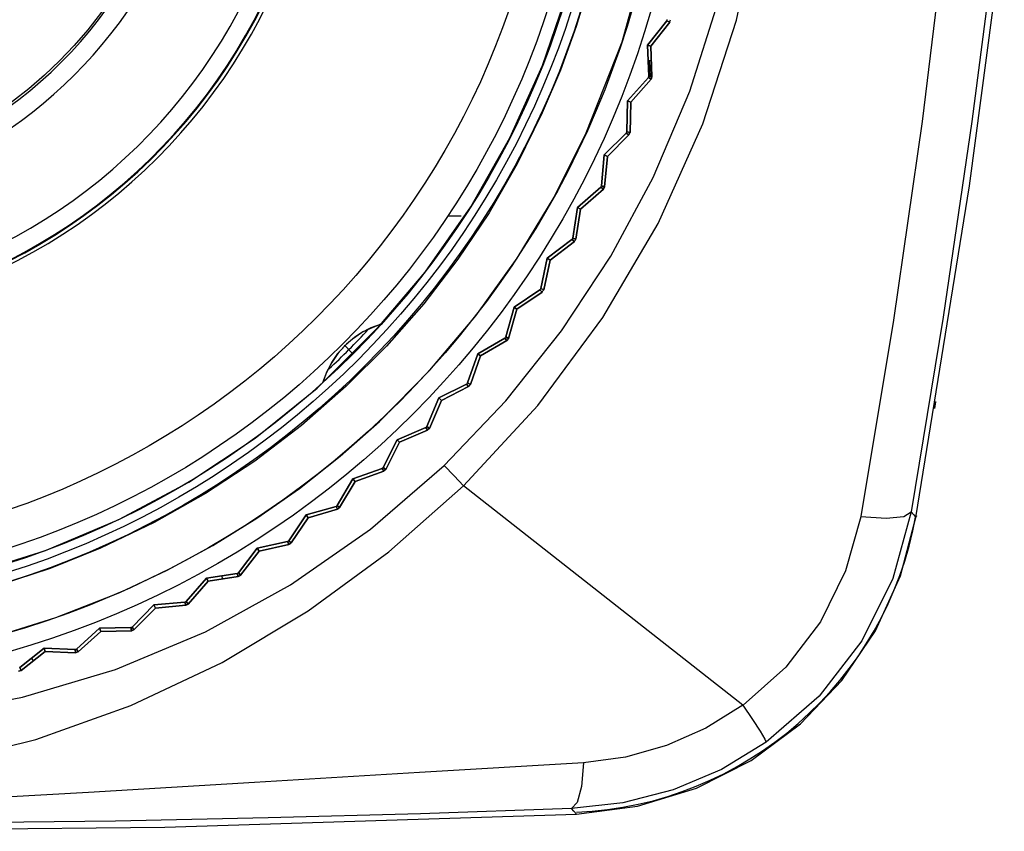
# Model space of a CAD drawing. Extents: x 4 to 588, y 5 to 416.
# Drawn here: x 83 to 111, y 201 to 223 of the extents above; entities that cross this region are included whole.
import ezdxf

# ---------------------------------------------------------------- set-up
doc = ezdxf.new("R2010")
doc.units = 0
doc.header["$MEASUREMENT"] = 0
doc.layers.add('_______1', color=160, linetype='Continuous')

msp = doc.modelspace()

# ---------------------------------------------------------------- linework, layer by layer
at = {"layer": '_______1', "color": 7}
for p, q in [((100.703, 222.708), (101.237, 223.385)), ((101.237, 223.385), (100.703, 222.708)), ((101.237, 223.385), (101.316, 223.345)), ((101.316, 223.345), (101.237, 223.385)), ((101.316, 223.345), (100.796, 222.678)), ((100.796, 222.678), (101.316, 223.345)), ((100.796, 222.678), (100.703, 222.708)), ((100.703, 222.708), (100.737, 221.846)), ((100.737, 221.846), (100.703, 222.708)), ((100.703, 222.708), (100.796, 222.678)), ((100.824, 221.833), (100.796, 222.678)), ((100.796, 222.678), (100.824, 221.833)), ((100.81, 222.272), (100.72, 222.269)), ((100.778, 221.826), (100.763, 222.279)), ((100.147, 221.165), (100.723, 221.808)), ((100.723, 221.808), (100.147, 221.165)), ((100.799, 221.762), (100.239, 221.129)), ((100.239, 221.129), (100.799, 221.762)), ((100.723, 221.808), (100.799, 221.762)), ((100.799, 221.762), (100.723, 221.808)), ((100.737, 221.846), (100.824, 221.833)), ((100.824, 221.833), (100.737, 221.846)), ((100.758, 221.786), (100.768, 221.797)), ((100.824, 221.833), (100.799, 221.762)), ((100.147, 221.165), (100.127, 220.303)), ((100.127, 220.303), (100.147, 221.165)), ((100.239, 221.129), (100.147, 221.165)), ((100.147, 221.165), (100.239, 221.129)), ((100.214, 220.284), (100.239, 221.129)), ((100.239, 221.129), (100.214, 220.284)), ((100.111, 220.265), (99.496, 219.661)), ((99.496, 219.661), (100.111, 220.265)), ((99.585, 219.619), (100.184, 220.215)), ((100.184, 220.215), (99.585, 219.619)), ((100.184, 220.215), (100.111, 220.265)), ((100.111, 220.265), (100.184, 220.215)), ((100.127, 220.303), (100.214, 220.284)), ((100.214, 220.284), (100.127, 220.303)), ((100.145, 220.242), (100.155, 220.252)), ((99.496, 219.661), (99.422, 218.801)), ((99.422, 218.801), (99.496, 219.661)), ((99.496, 219.661), (99.585, 219.619)), ((99.585, 219.619), (99.496, 219.661)), ((99.585, 219.619), (99.507, 218.776)), ((99.507, 218.776), (99.585, 219.619)), ((99.403, 218.765), (98.751, 218.199)), ((98.751, 218.199), (99.403, 218.765)), ((99.473, 218.71), (99.403, 218.765)), ((99.403, 218.765), (99.473, 218.71)), ((99.422, 218.801), (99.507, 218.776)), ((99.507, 218.776), (99.422, 218.801)), ((99.436, 218.739), (99.446, 218.748)), ((99.46, 218.776), (99.461, 218.79)), ((99.507, 218.776), (99.473, 218.71)), ((98.838, 218.152), (99.473, 218.71)), ((99.473, 218.71), (98.838, 218.152)), ((98.623, 217.347), (98.751, 218.199)), ((98.751, 218.199), (98.623, 217.347)), ((98.751, 218.199), (98.838, 218.152)), ((98.838, 218.152), (98.751, 218.199)), ((95.161, 217.963), (95.529, 217.963)), ((98.838, 218.152), (98.707, 217.317)), ((98.707, 217.317), (98.838, 218.152)), ((98.707, 217.317), (98.623, 217.347)), ((98.623, 217.347), (98.707, 217.317)), ((98.602, 217.311), (97.917, 216.788)), ((97.917, 216.788), (98.602, 217.311)), ((98.669, 217.252), (98, 216.735)), ((98, 216.735), (98.669, 217.252)), ((98.602, 217.311), (98.669, 217.252)), ((98.669, 217.252), (98.602, 217.311)), ((98.633, 217.284), (98.645, 217.293)), ((98.66, 217.319), (98.662, 217.333)), ((97.735, 215.945), (97.917, 216.788)), ((97.917, 216.788), (97.735, 215.945)), ((98, 216.735), (97.817, 215.91)), ((97.817, 215.91), (98, 216.735)), ((97.917, 216.788), (98, 216.735)), ((98, 216.735), (97.917, 216.788)), ((96.995, 215.432), (97.712, 215.911)), ((97.712, 215.911), (96.995, 215.432)), ((97.775, 215.848), (97.075, 215.374)), ((97.075, 215.374), (97.775, 215.848)), ((97.712, 215.911), (97.775, 215.848)), ((97.775, 215.848), (97.712, 215.911)), ((97.817, 215.91), (97.735, 215.945)), ((97.735, 215.945), (97.817, 215.91)), ((96.995, 215.432), (96.761, 214.602)), ((96.761, 214.602), (96.995, 215.432)), ((96.84, 214.562), (97.075, 215.374)), ((97.075, 215.374), (96.84, 214.562)), ((97.075, 215.374), (96.995, 215.432)), ((96.995, 215.432), (97.075, 215.374)), ((93.314, 214.968), (91.685, 213.339)), ((92.293, 214.359), (92.283, 214.369)), ((92.292, 214.36), (92.519, 214.133)), ((95.99, 214.136), (96.736, 214.569)), ((96.736, 214.569), (95.99, 214.136)), ((96.794, 214.502), (96.066, 214.074)), ((96.066, 214.074), (96.794, 214.502)), ((96.736, 214.569), (96.794, 214.502)), ((96.794, 214.502), (96.736, 214.569)), ((96.761, 214.602), (96.84, 214.562)), ((96.84, 214.562), (96.761, 214.602)), ((96.763, 214.538), (96.775, 214.545)), ((96.794, 214.569), (96.798, 214.583)), ((96.84, 214.562), (96.794, 214.502)), ((95.99, 214.136), (95.704, 213.323)), ((95.704, 213.323), (95.99, 214.136)), ((95.781, 213.277), (96.066, 214.074)), ((96.066, 214.074), (95.781, 213.277)), ((96.066, 214.074), (95.99, 214.136)), ((95.99, 214.136), (96.066, 214.074)), ((95.677, 213.292), (94.906, 212.906)), ((94.906, 212.906), (95.677, 213.292)), ((95.732, 213.221), (95.677, 213.292)), ((95.677, 213.292), (95.732, 213.221)), ((95.703, 213.259), (95.715, 213.265)), ((95.704, 213.323), (95.781, 213.277)), ((95.781, 213.277), (95.704, 213.323)), ((95.781, 213.277), (95.732, 213.221)), ((94.977, 212.839), (95.732, 213.221)), ((95.732, 213.221), (94.977, 212.839)), ((94.906, 212.906), (94.569, 212.112)), ((94.569, 212.112), (94.906, 212.906)), ((94.643, 212.062), (94.977, 212.839)), ((94.977, 212.839), (94.643, 212.062)), ((94.906, 212.906), (94.977, 212.839)), ((94.977, 212.839), (94.906, 212.906)), ((94.54, 212.083), (93.746, 211.747)), ((93.746, 211.747), (94.54, 212.083)), ((93.813, 211.675), (94.59, 212.009)), ((94.59, 212.009), (93.813, 211.675)), ((94.59, 212.009), (94.54, 212.083)), ((94.54, 212.083), (94.59, 212.009)), ((94.569, 212.112), (94.643, 212.062)), ((94.643, 212.062), (94.569, 212.112)), ((94.643, 212.062), (94.59, 212.009)), ((93.746, 211.747), (93.361, 210.975)), ((93.361, 210.975), (93.746, 211.747)), ((93.813, 211.675), (93.431, 210.921)), ((93.431, 210.921), (93.813, 211.675)), ((93.746, 211.747), (93.813, 211.675)), ((93.813, 211.675), (93.746, 211.747)), ((93.33, 210.948), (92.516, 210.663)), ((92.516, 210.663), (93.33, 210.948)), ((92.579, 210.586), (93.375, 210.872)), ((93.375, 210.872), (92.579, 210.586)), ((93.375, 210.872), (93.33, 210.948)), ((93.33, 210.948), (93.375, 210.872)), ((93.351, 210.912), (93.364, 210.917)), ((93.361, 210.975), (93.431, 210.921)), ((93.431, 210.921), (93.361, 210.975)), ((93.431, 210.921), (93.375, 210.872)), ((93.387, 210.937), (93.394, 210.95)), ((92.083, 209.917), (92.516, 210.663)), ((92.516, 210.663), (92.083, 209.917)), ((92.579, 210.586), (92.15, 209.858)), ((92.15, 209.858), (92.579, 210.586)), ((92.516, 210.663), (92.579, 210.586)), ((92.579, 210.586), (92.516, 210.663)), ((103.348, 204.372), (95.594, 210.462)), ((92.051, 209.891), (91.221, 209.657)), ((91.221, 209.657), (92.051, 209.891)), ((92.091, 209.812), (91.278, 209.578)), ((91.278, 209.578), (92.091, 209.812)), ((92.051, 209.891), (92.091, 209.812)), ((92.091, 209.812), (92.051, 209.891)), ((92.069, 209.855), (92.083, 209.858)), ((92.15, 209.858), (92.083, 209.917)), ((92.083, 209.917), (92.15, 209.858)), ((92.15, 209.858), (92.091, 209.812)), ((92.107, 209.877), (92.114, 209.889)), ((90.742, 208.94), (91.221, 209.657)), ((91.221, 209.657), (90.742, 208.94)), ((91.278, 209.578), (90.805, 208.878)), ((90.805, 208.878), (91.278, 209.578)), ((91.221, 209.657), (91.278, 209.578)), ((91.278, 209.578), (91.221, 209.657)), ((108.15, 209.629), (108.176, 209.624)), ((89.864, 208.736), (90.707, 208.917)), ((90.707, 208.917), (89.864, 208.736)), ((90.707, 208.917), (90.743, 208.835)), ((90.743, 208.835), (90.707, 208.917)), ((90.724, 208.879), (90.738, 208.882)), ((90.805, 208.878), (90.742, 208.94)), ((90.742, 208.94), (90.805, 208.878)), ((90.805, 208.878), (90.743, 208.835)), ((90.763, 208.899), (90.771, 208.911)), ((89.864, 208.736), (89.341, 208.05)), ((89.341, 208.05), (89.864, 208.736)), ((89.4, 207.983), (89.917, 208.653)), ((89.917, 208.653), (89.4, 207.983)), ((89.917, 208.653), (89.864, 208.736)), ((89.864, 208.736), (89.917, 208.653)), ((90.743, 208.835), (89.917, 208.653)), ((89.917, 208.653), (90.743, 208.835)), ((88.453, 207.901), (87.888, 207.25)), ((87.888, 207.25), (88.453, 207.901)), ((87.943, 207.179), (88.5, 207.815)), ((88.5, 207.815), (87.943, 207.179)), ((88.453, 207.901), (89.306, 208.029)), ((89.306, 208.029), (88.453, 207.901)), ((88.5, 207.815), (88.453, 207.901)), ((88.453, 207.901), (88.5, 207.815)), ((89.336, 207.945), (88.5, 207.815)), ((88.5, 207.815), (89.336, 207.945)), ((88.901, 207.877), (88.888, 207.966)), ((89.306, 208.029), (89.336, 207.945)), ((89.336, 207.945), (89.306, 208.029)), ((89.32, 207.99), (89.334, 207.992)), ((89.4, 207.983), (89.336, 207.945)), ((89.341, 208.05), (89.4, 207.983)), ((89.4, 207.983), (89.341, 208.05)), ((87.851, 207.231), (86.992, 207.157)), ((86.992, 207.157), (87.851, 207.231)), ((87.876, 207.145), (87.851, 207.231)), ((87.851, 207.231), (87.876, 207.145)), ((87.888, 207.25), (87.943, 207.179)), ((87.943, 207.179), (87.888, 207.25)), ((86.992, 207.157), (86.387, 206.542)), ((86.387, 206.542), (86.992, 207.157)), ((87.034, 207.067), (86.437, 206.468)), ((86.437, 206.468), (87.034, 207.067)), ((86.992, 207.157), (87.034, 207.067)), ((87.034, 207.067), (86.992, 207.157)), ((87.034, 207.067), (87.876, 207.145)), ((87.876, 207.145), (87.034, 207.067)), ((87.943, 207.179), (87.876, 207.145)), ((84.845, 205.93), (85.487, 206.506)), ((85.487, 206.506), (84.845, 205.93)), ((85.523, 206.414), (84.89, 205.853)), ((84.89, 205.853), (85.523, 206.414)), ((86.349, 206.526), (85.487, 206.506)), ((85.487, 206.506), (86.349, 206.526)), ((85.487, 206.506), (85.523, 206.414)), ((85.523, 206.414), (85.487, 206.506)), ((85.523, 206.414), (86.369, 206.439)), ((86.369, 206.439), (85.523, 206.414)), ((86.369, 206.439), (86.349, 206.526)), ((86.349, 206.526), (86.369, 206.439)), ((86.437, 206.468), (86.369, 206.439)), ((86.387, 206.542), (86.437, 206.468)), ((86.437, 206.468), (86.387, 206.542)), ((83.267, 205.416), (83.944, 205.95)), ((83.944, 205.95), (83.267, 205.416)), ((84.806, 205.916), (83.944, 205.95)), ((83.944, 205.95), (83.975, 205.857)), ((83.944, 205.95), (84.806, 205.916)), ((83.975, 205.857), (83.944, 205.95)), ((84.806, 205.916), (84.82, 205.828)), ((84.82, 205.828), (84.806, 205.916)), ((84.89, 205.853), (84.845, 205.93)), ((84.845, 205.93), (84.89, 205.853)), ((83.975, 205.857), (83.308, 205.337)), ((83.308, 205.337), (83.975, 205.857)), ((83.654, 205.607), (83.599, 205.678)), ((84.82, 205.828), (83.975, 205.857)), ((83.975, 205.857), (84.82, 205.828)), ((84.89, 205.853), (84.82, 205.828)), ((83.308, 205.337), (83.235, 205.316)), ((83.308, 205.337), (83.267, 205.416)), ((83.267, 205.416), (83.308, 205.337))]:
    msp.add_line(p, q, dxfattribs=at)
for points in [[(81.883, 208.009), (83.988, 208.671), (86.022, 209.528), (87.968, 210.571), (89.806, 211.792), (91.523, 213.179), (93.101, 214.722), (94.529, 216.405), (95.792, 218.215), (96.881, 220.135), (97.785, 222.148), (98.497, 224.237), (99.009, 226.384), (99.319, 228.569), (99.422, 230.774)], [(95.053, 211.026), (96.768, 212.825), (98.315, 214.77), (99.684, 216.844), (100.859, 219.033), (101.874, 221.431), (102.662, 223.913), (103.214, 226.457)], [(95.594, 210.462), (97.652, 212.7), (99.46, 215.139), (100.995, 217.757), (102.235, 220.523), (103.171, 223.402), (103.794, 226.36)], [(109.005, 226.147), (108.325, 220.583), (107.528, 215.064), (106.619, 209.608)], [(110.417, 226.087), (109.708, 220.589), (108.909, 215.148), (108.02, 209.742)], [(108.151, 209.587), (109.639, 218.798), (110.606, 226.065)], [(82.466, 206.244), (84.272, 206.804), (86.047, 207.504), (87.362, 208.122), (88.631, 208.811), (89.855, 209.568), (91.034, 210.394), (92.166, 211.289), (93.254, 212.254), (94.657, 213.675), (95.933, 215.187), (97.082, 216.79), (98.104, 218.485), (98.999, 220.27), (99.994, 222.803), (100.705, 225.398)], [(99.091, 224.447), (98.721, 223.225), (98.283, 222.017), (97.778, 220.825), (97.08, 219.41), (96.299, 218.054), (95.433, 216.759), (94.485, 215.524), (93.453, 214.348), (92.336, 213.232), (91.096, 212.144), (89.792, 211.15), (88.427, 210.25), (87, 209.444), (85.51, 208.732), (84.111, 208.172), (82.692, 207.702)], [(93.314, 214.968), (92.794, 214.744), (92.559, 214.587), (92.339, 214.401), (92.122, 214.168), (91.931, 213.895), (91.79, 213.625), (91.685, 213.339)], [(91.685, 213.339), (91.791, 213.627), (91.931, 213.896), (92.101, 214.141), (92.293, 214.359), (92.511, 214.551), (92.756, 214.721), (93.026, 214.861), (93.314, 214.968)], [(108.697, 212.809), (108.696, 212.802), (108.664, 212.609)], [(56.04, 211.664), (58.02, 209.833), (60.179, 208.217), (62.494, 206.835), (64.942, 205.704), (67.497, 204.841), (70.078, 204.248), (72.704, 203.897), (75.349, 203.761), (77.998, 203.815), (80.688, 204.08), (83.342, 204.591), (85.932, 205.363), (88.425, 206.405), (90.791, 207.712), (93.007, 209.259), (95.052, 211.026)], [(55.482, 211.12), (57.494, 209.217), (59.68, 207.508), (62.024, 206.006), (64.511, 204.729), (67.124, 203.697), (69.832, 202.931), (72.603, 202.452), (75.398, 202.264), (78.194, 202.356), (80.978, 202.736), (83.712, 203.413), (86.357, 204.359), (88.889, 205.556), (91.28, 206.989), (93.519, 208.627), (95.593, 210.462)], [(95.594, 210.462), (95.328, 210.738), (95.052, 211.026)], [(108.02, 209.742), (107.511, 207.893), (106.65, 206.162), (105.463, 204.623), (103.996, 203.341)], [(106.619, 209.608), (107.322, 209.569), (107.817, 209.616), (108.02, 209.742)], [(108.02, 209.742), (108.094, 209.655), (108.151, 209.587)], [(98.726, 201.344), (100.426, 201.561), (102.062, 202.067), (103.58, 202.837), (104.943, 203.853), (106.094, 205.057), (107.026, 206.437), (107.721, 207.962), (108.151, 209.587)], [(106.619, 209.607), (106.201, 208.1), (105.501, 206.687), (104.538, 205.426), (103.351, 204.37)], [(103.347, 204.375), (102.322, 203.733), (101.226, 203.247), (100.085, 202.924), (98.926, 202.768)], [(103.35, 204.369), (103.617, 203.973), (103.832, 203.644), (103.961, 203.426), (103.996, 203.341)], [(103.996, 203.341), (102.751, 202.583), (101.413, 202.017), (100.015, 201.654), (98.591, 201.495)], [(98.926, 202.768), (94.37, 202.497), (89.788, 202.226), (85.182, 201.945), (80.54, 201.684), (75.864, 201.574), (71.19, 201.688), (66.55, 201.951), (61.946, 202.236), (57.365, 202.507), (52.808, 202.776)], [(98.926, 202.768), (98.862, 202.113), (98.744, 201.666), (98.591, 201.495)], [(98.591, 201.495), (94.394, 201.351), (90.171, 201.236), (85.929, 201.152), (81.67, 201.097), (77.395, 201.072), (73.115, 201.077), (68.084, 201.118), (63.076, 201.202), (58.093, 201.328), (53.142, 201.495)], [(98.726, 201.344), (98.65, 201.429), (98.591, 201.495)], [(53.007, 201.344), (64.434, 200.985), (75.866, 200.865), (87.298, 200.985), (98.726, 201.344)]]:
    msp.add_lwpolyline(points, dxfattribs=at)
for points, knots in [([(49.975, 230.774), (49.975, 216.481), (61.585, 204.87), (75.878, 204.87), (90.172, 204.87), (101.782, 216.481), (101.782, 230.774), (101.782, 245.067), (90.172, 256.678), (75.878, 256.678), (61.668, 256.678), (49.975, 244.984), (49.975, 230.774)], [0, 0, 0, 0, 1, 1, 1, 2, 2, 2, 3, 3, 3, 4, 4, 4, 4]), ([(50.483, 230.774), (50.483, 216.761), (61.866, 205.379), (75.878, 205.379), (89.891, 205.379), (101.274, 216.761), (101.274, 230.774), (101.274, 244.787), (89.891, 256.169), (75.878, 256.169), (61.947, 256.169), (50.483, 244.705), (50.483, 230.774)], [0, 0, 0, 0, 1, 1, 1, 2, 2, 2, 3, 3, 3, 4, 4, 4, 4]), ([(99.932, 230.774), (99.932, 244.047), (89.151, 254.828), (75.878, 254.828), (62.606, 254.828), (51.824, 244.047), (51.824, 230.774), (51.824, 217.501), (62.606, 206.72), (75.878, 206.72), (89.074, 206.72), (99.932, 217.578), (99.932, 230.774)], [0, 0, 0, 0, 1, 1, 1, 2, 2, 2, 3, 3, 3, 4, 4, 4, 4]), ([(99.678, 230.774), (99.678, 243.906), (89.01, 254.573), (75.878, 254.573), (62.746, 254.573), (52.079, 243.906), (52.079, 230.774), (52.079, 217.642), (62.746, 206.975), (75.878, 206.975), (88.934, 206.975), (99.678, 217.718), (99.678, 230.774)], [0, 0, 0, 0, 1, 1, 1, 2, 2, 2, 3, 3, 3, 4, 4, 4, 4]), ([(52.334, 230.774), (52.334, 217.783), (62.887, 207.23), (75.878, 207.23), (88.87, 207.23), (99.423, 217.783), (99.423, 230.774), (99.423, 243.766), (88.87, 254.318), (75.878, 254.318), (62.962, 254.318), (52.334, 243.69), (52.334, 230.774)], [0, 0, 0, 0, 1, 1, 1, 2, 2, 2, 3, 3, 3, 4, 4, 4, 4]), ([(52.728, 230.774), (52.728, 218), (63.105, 207.624), (75.878, 207.624), (88.652, 207.624), (99.028, 218), (99.028, 230.774), (99.028, 243.548), (88.652, 253.924), (75.878, 253.924), (63.179, 253.924), (52.728, 243.474), (52.728, 230.774)], [0, 0, 0, 0, 1, 1, 1, 2, 2, 2, 3, 3, 3, 4, 4, 4, 4]), ([(98.028, 230.774), (98.028, 242.996), (88.1, 252.924), (75.878, 252.924), (63.656, 252.924), (53.728, 242.996), (53.728, 230.774), (53.728, 218.552), (63.656, 208.624), (75.878, 208.624), (88.029, 208.624), (98.028, 218.623), (98.028, 230.774)], [0, 0, 0, 0, 1, 1, 1, 2, 2, 2, 3, 3, 3, 4, 4, 4, 4]), ([(87.919, 230.774), (87.919, 237.418), (82.522, 242.815), (75.878, 242.815), (69.234, 242.815), (63.838, 237.418), (63.838, 230.774), (63.838, 224.13), (69.234, 218.734), (75.878, 218.734), (82.484, 218.734), (87.919, 224.169), (87.919, 230.774)], [0, 0, 0, 0, 1, 1, 1, 2, 2, 2, 3, 3, 3, 4, 4, 4, 4]), ([(64.205, 227.657), (65.925, 221.215), (72.554, 217.381), (78.996, 219.101), (83.168, 220.215), (86.438, 223.484), (87.552, 227.657)], [0, 0, 0, 0, 1, 1, 1, 2, 2, 2, 2]), ([(63.818, 227.157), (65.814, 220.502), (72.841, 216.717), (79.496, 218.714), (83.546, 219.929), (86.724, 223.106), (87.939, 227.157)], [0, 0, 0, 0, 1, 1, 1, 2, 2, 2, 2]), ([(60.741, 226.425), (63.141, 218.072), (71.875, 213.237), (80.227, 215.636), (85.328, 217.102), (89.356, 221.05), (90.925, 226.119)], [0, 0, 0, 0, 1, 1, 1, 2, 2, 2, 2]), ([(60.758, 226.43), (63.155, 218.087), (71.879, 213.256), (80.223, 215.653), (85.317, 217.117), (89.341, 221.061), (90.908, 226.125)], [0, 0, 0, 0, 1, 1, 1, 2, 2, 2, 2]), ([(61.238, 226.568), (63.559, 218.49), (72.006, 213.813), (80.085, 216.134), (85.017, 217.551), (88.913, 221.369), (90.43, 226.272)], [0, 0, 0, 0, 1, 1, 1, 2, 2, 2, 2]), ([(60.714, 226.16), (63.26, 217.793), (72.125, 213.065), (80.492, 215.61), (85.543, 217.147), (89.505, 221.11), (91.042, 226.16)], [0, 0, 0, 0, 1, 1, 1, 2, 2, 2, 2])]:
    msp.add_open_spline(points, degree=3, knots=knots, dxfattribs=at)
for points in [[(101.237, 223.385), (101.241, 223.399), (101.244, 223.412), (101.248, 223.425)], [(101.237, 223.385), (101.241, 223.399), (101.244, 223.412), (101.248, 223.425)], [(101.316, 223.345), (101.323, 223.369), (101.33, 223.393), (101.336, 223.417)], [(100.723, 221.808), (100.727, 221.821), (100.732, 221.834), (100.737, 221.846)], [(100.723, 221.808), (100.727, 221.821), (100.732, 221.834), (100.737, 221.846)], [(100.799, 221.762), (100.808, 221.786), (100.816, 221.809), (100.824, 221.833)], [(100.111, 220.265), (100.116, 220.278), (100.122, 220.291), (100.127, 220.303)], [(100.111, 220.265), (100.116, 220.278), (100.122, 220.291), (100.127, 220.303)], [(100.184, 220.215), (100.194, 220.238), (100.204, 220.261), (100.214, 220.284)], [(99.403, 218.765), (99.409, 218.777), (99.415, 218.789), (99.422, 218.801)], [(99.403, 218.765), (99.409, 218.777), (99.415, 218.789), (99.422, 218.801)], [(99.473, 218.71), (99.484, 218.732), (99.496, 218.754), (99.507, 218.776)], [(98.602, 217.311), (98.609, 217.323), (98.617, 217.335), (98.623, 217.347)], [(98.602, 217.311), (98.609, 217.323), (98.617, 217.335), (98.623, 217.347)], [(98.669, 217.252), (98.682, 217.274), (98.695, 217.295), (98.707, 217.317)], [(97.712, 215.911), (97.72, 215.922), (97.728, 215.933), (97.735, 215.945)], [(97.712, 215.911), (97.72, 215.922), (97.728, 215.933), (97.735, 215.945)], [(97.775, 215.848), (97.789, 215.869), (97.803, 215.889), (97.817, 215.91)], [(91.685, 213.339), (92.254, 213.855), (92.798, 214.398), (93.314, 214.968)], [(91.853, 213.712), (92.23, 214.065), (92.595, 214.43), (92.947, 214.806)], [(96.736, 214.569), (96.744, 214.58), (96.753, 214.591), (96.761, 214.602)], [(96.736, 214.569), (96.744, 214.58), (96.753, 214.591), (96.761, 214.602)], [(96.794, 214.502), (96.81, 214.522), (96.825, 214.542), (96.84, 214.562)], [(95.677, 213.292), (95.686, 213.302), (95.696, 213.312), (95.704, 213.323)], [(95.677, 213.292), (95.686, 213.302), (95.696, 213.312), (95.704, 213.323)], [(95.732, 213.221), (95.748, 213.24), (95.765, 213.259), (95.781, 213.277)], [(94.54, 212.083), (94.55, 212.092), (94.56, 212.102), (94.569, 212.112)], [(94.54, 212.083), (94.55, 212.092), (94.56, 212.102), (94.569, 212.112)], [(94.59, 212.009), (94.608, 212.027), (94.626, 212.044), (94.643, 212.062)], [(93.33, 210.948), (93.34, 210.957), (93.351, 210.966), (93.361, 210.975)], [(93.33, 210.948), (93.34, 210.957), (93.351, 210.966), (93.361, 210.975)], [(93.375, 210.872), (93.394, 210.888), (93.412, 210.904), (93.431, 210.921)], [(92.051, 209.891), (92.062, 209.9), (92.073, 209.908), (92.083, 209.917)], [(92.051, 209.891), (92.062, 209.9), (92.073, 209.908), (92.083, 209.917)], [(92.091, 209.812), (92.111, 209.827), (92.13, 209.842), (92.15, 209.858)], [(98.726, 201.395), (103.395, 201.59), (107.335, 205.036), (108.152, 209.638)], [(90.707, 208.917), (90.719, 208.925), (90.73, 208.933), (90.742, 208.941)], [(90.707, 208.917), (90.719, 208.925), (90.73, 208.933), (90.742, 208.941)], [(90.743, 208.835), (90.763, 208.849), (90.784, 208.863), (90.805, 208.878)], [(89.306, 208.029), (89.318, 208.036), (89.329, 208.043), (89.341, 208.05)], [(89.306, 208.029), (89.318, 208.036), (89.329, 208.043), (89.341, 208.05)], [(89.336, 207.945), (89.357, 207.958), (89.379, 207.971), (89.4, 207.983)], [(87.851, 207.231), (87.864, 207.237), (87.876, 207.243), (87.888, 207.25)], [(87.851, 207.231), (87.864, 207.237), (87.876, 207.243), (87.888, 207.25)], [(87.876, 207.145), (87.898, 207.157), (87.92, 207.168), (87.943, 207.179)], [(86.349, 206.526), (86.362, 206.531), (86.374, 206.537), (86.387, 206.542)], [(86.349, 206.526), (86.362, 206.531), (86.374, 206.537), (86.387, 206.542)], [(86.369, 206.439), (86.391, 206.449), (86.414, 206.459), (86.437, 206.468)], [(84.806, 205.916), (84.819, 205.921), (84.832, 205.925), (84.845, 205.93)], [(84.806, 205.916), (84.819, 205.921), (84.832, 205.925), (84.845, 205.93)], [(84.82, 205.828), (84.843, 205.837), (84.867, 205.845), (84.89, 205.854)], [(83.235, 205.316), (83.26, 205.323), (83.284, 205.33), (83.308, 205.337)]]:
    msp.add_open_spline(points, degree=3, dxfattribs=at)

doc.saveas('drawing.dxf')
